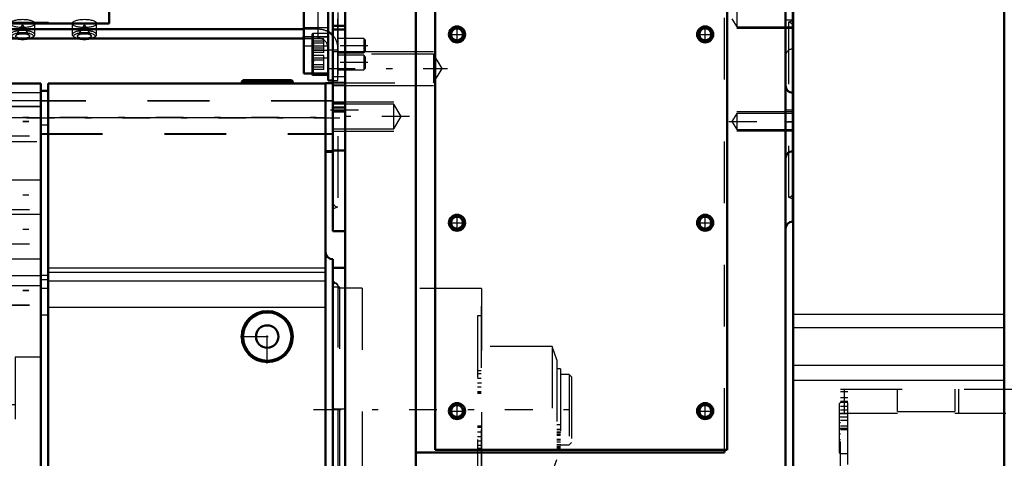
# Model space of a CAD drawing. Units: inches. Extents: x 19 to 231, y 19 to 233.
# Drawn here: x 74 to 90, y 156 to 164 of the extents above; entities that cross this region are included whole.
import ezdxf

# ---------------------------------------------------------------- set-up
doc = ezdxf.new("R2010")
doc.units = ezdxf.units.IN
doc.header["$MEASUREMENT"] = 0
doc.linetypes.add('Center', pattern=[1.5, 0.45, -0.5, 0.05, -0.5])
doc.linetypes.add('Dashed', pattern=[2, 1, -1])
for name, color, linetype, lineweight in [('2d ConnectionPoints', 7, 'Continuous', 50), ('AM_0', 7, 'Continuous', 50), ('AM_4', 3, 'Continuous', 25), ('AM_5', 3, 'Continuous', 25), ('AM_7', 7, 'Center', 25), ('AM_9', 6, 'Dashed', 25)]:
    doc.layers.add(name, color=color, linetype=linetype, lineweight=lineweight)

# ---------------------------------------------------------------- blocks, each defined once
blk = doc.blocks.new('114_0543204010_SH5_GS_0_in_66KJQ_1_1_GN_Wire_Rope_Hoist_900')
at = {"layer": 'AM_0'}
for p, q in [((75.809, 176.819), (78.565, 176.819)), ((75.809, 176.819), (75.809, 173.153)), ((78.565, 176.819), (78.565, 162.646)), ((75.809, 173.261), (78.565, 173.261)), ((78.643, 173.236), (78.565, 173.236)), ((75.809, 173.153), (78.565, 173.153)), ((78.171, 173.153), (78.171, 162.646)), ((78.643, 171.603), (78.643, 170.924)), ((78.565, 169.323), (78.171, 169.323)), ((78.643, 167.263), (78.565, 167.263)), ((78.643, 167.263), (78.643, 167.067)), ((78.643, 165.807), (78.643, 165.33)), ((78.565, 164.654), (78.643, 164.654)), ((78.565, 162.646), (78.171, 162.646))]:
    blk.add_line(p, q, dxfattribs=at)
at = {"layer": 'AM_4'}
for p, q in [((75.809, 176.249), (78.565, 176.249)), ((78.643, 172.038), (78.565, 172.038)), ((78.643, 170.924), (78.565, 170.924)), ((78.643, 166.065), (78.565, 166.065)), ((78.643, 164.951), (78.565, 164.951)), ((78.565, 163.236), (78.171, 163.236))]:
    blk.add_line(p, q, dxfattribs=at)
at = {"layer": 'AM_5'}
for p, q in [((78.171, 172.646), (78.565, 172.646)), ((78.171, 172.331), (78.565, 172.331)), ((78.171, 168.906), (78.565, 168.906)), ((78.171, 168.591), (78.565, 168.591)), ((78.171, 168.512), (78.565, 168.512)), ((78.171, 168.197), (78.565, 168.197)), ((78.171, 167.567), (78.565, 167.567)), ((78.171, 167.173), (78.565, 167.173)), ((78.171, 164.811), (78.565, 164.811)), ((78.171, 164.418), (78.565, 164.418))]:
    blk.add_line(p, q, dxfattribs=at)
at = {"layer": 'AM_7'}
for p, q in [((76.891, 176.843), (76.891, 176.323)), ((78.647, 172.488), (78.151, 172.488)), ((78.151, 171.375), (78.647, 171.375)), ((78.584, 168.748), (78.151, 168.748)), ((78.584, 168.355), (78.151, 168.355)), ((78.584, 167.37), (78.151, 167.37)), ((78.151, 166.515), (78.647, 166.515)), ((78.151, 165.402), (78.647, 165.402)), ((78.584, 164.614), (78.151, 164.614)), ((78.151, 163.236), (78.584, 163.236))]:
    blk.add_line(p, q, dxfattribs=at)
at = {"layer": 'AM_9'}
for p, q in [((76.399, 176.819), (76.399, 176.425)), ((77.384, 176.425), (77.384, 176.819)), ((75.809, 176.425), (78.171, 176.425)), ((78.171, 176.425), (78.171, 173.153)), ((75.809, 176.14), (78.171, 176.14)), ((78.643, 173.236), (78.643, 171.603)), ((78.643, 172.983), (78.171, 172.983)), ((78.643, 172.939), (78.565, 172.939)), ((78.565, 172.619), (78.171, 172.619)), ((78.171, 172.358), (78.565, 172.358)), ((78.565, 172.292), (78.171, 172.292)), ((78.171, 171.994), (78.643, 171.994)), ((78.643, 171.869), (78.171, 171.869)), ((78.643, 171.826), (78.565, 171.826)), ((78.565, 171.11), (78.171, 171.11)), ((78.171, 170.881), (78.643, 170.881)), ((78.643, 170.924), (78.643, 170.627)), ((78.565, 170.698), (78.171, 170.698)), ((78.565, 170.627), (78.643, 170.627)), ((78.565, 170.323), (78.171, 170.323)), ((78.565, 168.879), (78.171, 168.879)), ((78.171, 168.617), (78.565, 168.617)), ((78.565, 168.485), (78.171, 168.485)), ((78.171, 168.224), (78.565, 168.224)), ((78.565, 167.535), (78.171, 167.535)), ((78.171, 167.205), (78.565, 167.205)), ((78.643, 167.009), (78.171, 167.009)), ((78.643, 167.067), (78.643, 165.807)), ((78.565, 166.851), (78.171, 166.851)), ((78.643, 166.966), (78.565, 166.966)), ((78.565, 166.481), (78.171, 166.481)), ((78.171, 166.021), (78.643, 166.021)), ((78.643, 165.896), (78.171, 165.896)), ((78.643, 165.852), (78.565, 165.852)), ((78.643, 165.33), (78.643, 164.654)), ((78.171, 164.908), (78.643, 164.908)), ((78.565, 164.779), (78.171, 164.779)), ((78.171, 164.45), (78.565, 164.45)), ((78.565, 163.382), (78.171, 163.382)), ((78.171, 163.091), (78.565, 163.091))]:
    blk.add_line(p, q, dxfattribs=at)
blk = doc.blocks.new('115_0543003220_SH5_L2_0_in_66KJQ_1_1_GN_Wire_Rope_Hoist_900')
at = {"layer": 'AM_0'}
for p, q in [((75.022, 163.455), (75.022, 164.684)), ((49.038, 163.455), (75.022, 163.455)), ((78.171, 163.36), (73.257, 163.36)), ((73.257, 163.212), (78.171, 163.212)), ((78.324, 162.624), (78.564, 162.624)), ((78.564, 162.646), (78.564, 162.528)), ((78.564, 162.528), (78.643, 162.528))]:
    blk.add_line(p, q, dxfattribs=at)
blk.add_arc((78.324, 162.647), 0.0236, 183.5336, 270, dxfattribs=at)
for centre, major_axis, ratio, start_param, end_param in [((73.621, 163.273), (-0.197, 0), 0.34202, 1.104341, 2.037251), ((74.621, 163.273), (-0.197, 0), 0.34202, 1.104341, 2.037251), ((78.406, 163.064), (-0.315, 0), 0.939693, 3.859115, 4.184802)]:
    blk.add_ellipse(centre, major_axis=major_axis, ratio=ratio, start_param=start_param, end_param=end_param, dxfattribs=at)
at = {"layer": 'AM_4'}
blk.add_line((78.324, 162.646), (78.324, 162.624), dxfattribs=at)
at = {"layer": 'AM_5'}
for p, q in [((78.564, 163.212), (78.564, 163.188)), ((78.564, 162.976), (78.564, 163)), ((78.564, 162.939), (78.564, 162.915)), ((78.564, 162.702), (78.564, 162.727))]:
    blk.add_line(p, q, dxfattribs=at)
at = {"layer": 'AM_7'}
for p, q in [((79.21, 163.094), (78.257, 163.094)), ((79.21, 162.821), (78.257, 162.821))]:
    blk.add_line(p, q, dxfattribs=at)
at = {"layer": 'AM_9'}
for p, q in [((78.406, 163.212), (78.406, 163.859)), ((78.564, 163.563), (78.564, 162.646)), ((78.721, 162.528), (78.721, 163.563)), ((49.038, 163.474), (75.022, 163.474)), ((73.621, 163.435), (73.509, 163.259)), ((73.732, 163.259), (73.621, 163.435)), ((73.817, 163.273), (73.817, 163.454)), ((74.424, 163.454), (74.424, 163.273)), ((74.621, 163.435), (74.509, 163.259)), ((74.732, 163.259), (74.621, 163.435)), ((74.817, 163.273), (74.817, 163.454)), ((78.406, 163.36), (78.171, 163.36)), ((78.171, 163.212), (78.406, 163.212)), ((78.3, 163.267), (78.3, 162.647)), ((78.497, 163.206), (78.3, 163.206)), ((78.497, 163.167), (78.3, 163.167)), ((78.564, 163.291), (78.324, 163.291)), ((78.324, 163.291), (78.324, 162.646)), ((78.497, 162.982), (78.497, 163.206)), ((79.142, 163.212), (78.721, 163.212)), ((79.166, 163.188), (79.142, 163.212)), ((79.142, 163.212), (79.142, 162.976)), ((79.166, 163.188), (79.166, 163)), ((78.497, 163.133), (78.3, 163.133)), ((78.497, 163.055), (78.3, 163.055)), ((78.497, 163.021), (78.3, 163.021)), ((78.564, 163.017), (78.324, 163.017)), ((78.564, 163.026), (78.721, 163.026)), ((78.497, 162.982), (78.3, 162.982)), ((78.497, 162.933), (78.3, 162.933)), ((78.497, 162.894), (78.3, 162.894)), ((78.497, 162.859), (78.3, 162.859)), ((78.324, 162.897), (78.564, 162.897)), ((78.497, 162.709), (78.497, 162.933)), ((78.564, 162.926), (78.564, 162.9)), ((78.721, 162.976), (79.142, 162.976)), ((79.142, 162.939), (78.721, 162.939)), ((79.142, 162.976), (79.166, 163)), ((79.166, 162.915), (79.142, 162.939)), ((79.142, 162.939), (79.142, 162.702)), ((79.166, 162.915), (79.166, 162.727)), ((78.497, 162.782), (78.3, 162.782)), ((78.497, 162.748), (78.3, 162.748)), ((78.497, 162.709), (78.3, 162.709)), ((78.721, 162.702), (79.142, 162.702)), ((79.142, 162.702), (79.166, 162.727)), ((78.564, 162.653), (78.564, 162.626)), ((78.643, 162.528), (78.721, 162.528))]:
    blk.add_line(p, q, dxfattribs=at)
for points in [[(78.3, 163.133), (78.321, 163.154), (78.326, 163.167), (78.324, 163.18), (78.324, 163.181)], [(78.3, 163.167), (78.321, 163.136), (78.326, 163.116), (78.324, 163.095), (78.312, 163.071), (78.3, 163.055)], [(78.3, 163.021), (78.321, 163.053), (78.326, 163.073), (78.324, 163.093), (78.312, 163.117), (78.3, 163.133)], [(78.3, 163.055), (78.321, 163.035), (78.326, 163.022), (78.324, 163.008), (78.324, 163.008)], [(78.324, 163.008), (78.312, 162.992), (78.3, 162.982)], [(78.3, 162.859), (78.321, 162.88), (78.326, 162.893), (78.324, 162.907), (78.324, 162.907)], [(78.3, 162.894), (78.321, 162.862), (78.326, 162.842), (78.324, 162.822), (78.312, 162.797), (78.3, 162.782)], [(78.3, 162.748), (78.321, 162.779), (78.326, 162.799), (78.324, 162.82), (78.312, 162.844), (78.3, 162.859)], [(78.3, 162.782), (78.321, 162.761), (78.326, 162.748), (78.324, 162.735), (78.312, 162.719), (78.3, 162.709)]]:
    blk.add_lwpolyline(points, dxfattribs=at)
for centre, start, end in [((78.324, 163.267), 90, 180), ((78.324, 162.994), 90, 180), ((78.324, 162.647), 180, 183.5336)]:
    blk.add_arc(centre, 0.0236, start, end, dxfattribs=at)
for centre, major_axis in [((73.621, 163.454), (0.197, 0)), ((74.621, 163.454), (0.197, 0)), ((73.621, 163.25), (0.173, 0)), ((73.621, 163.25), (-0.114, 0)), ((74.621, 163.25), (0.173, 0)), ((74.621, 163.25), (-0.114, 0))]:
    blk.add_ellipse(centre, major_axis=major_axis, ratio=0.34202, dxfattribs=at)
for centre, major_axis, ratio, start_param, end_param in [((73.621, 163.273), (-0.197, 0), 0.34202, 2.037251, 7.387527), ((74.621, 163.273), (-0.197, 0), 0.34202, 2.037251, 7.387527), ((78.406, 163.064), (-0.315, 0), 0.939693, 4.184802, 4.712389), ((78.406, 163.064), (-0.157, 0), 0.939693, 3.141593, 4.712389), ((78.406, 163.064), (-0.315, 0), 0.939693, 3.141593, 3.859115)]:
    blk.add_ellipse(centre, major_axis=major_axis, ratio=ratio, start_param=start_param, end_param=end_param, dxfattribs=at)
blk = doc.blocks.new('118_SH5_L_L2_EC_YAL_0_in_66KJQ_1_1_GN_Wire_Rope_Hoist_900')
at = {"layer": 'AM_0'}
for p, q in [((89.506, 150.914), (89.506, 175.481)), ((86.09, 154.445), (86.09, 175.343))]:
    blk.add_line(p, q, dxfattribs=at)
at = {"layer": 'AM_4'}
for p, q in [((86.09, 158.742), (89.506, 158.742)), ((86.09, 158.529), (89.506, 158.529)), ((86.09, 157.921), (89.506, 157.921)), ((86.09, 157.673), (89.506, 157.673))]:
    blk.add_line(p, q, dxfattribs=at)
blk = doc.blocks.new('120_2527095300_SH6_SHR6_3_23_M2_5_0_in_66KJQ_1_1_GN_Wire_Rope_Hoist_900')
at = {"layer": 'AM_0'}
for p, q in [((77.188, 162.538), (77.166, 162.516)), ((77.188, 162.538), (77.971, 162.538)), ((77.993, 162.516), (77.971, 162.538)), ((73.915, 162.479), (72.733, 162.479)), ((72.733, 158.496), (72.733, 162.479)), ((72.852, 162.479), (72.852, 161.601)), ((73.915, 148.295), (73.915, 162.479)), ((78.525, 162.479), (74.034, 162.479)), ((74.034, 162.479), (74.034, 151.92)), ((77.166, 162.516), (77.993, 162.516)), ((77.166, 162.516), (77.166, 162.479)), ((77.993, 162.479), (77.993, 162.516)), ((78.643, 162.487), (78.525, 162.487)), ((78.525, 151.911), (78.525, 162.487)), ((74.034, 162.361), (73.915, 162.361)), ((72.822, 162.029), (72.822, 161.601)), ((72.852, 162.029), (72.822, 162.029)), ((78.643, 161.384), (78.643, 162.028)), ((72.852, 161.601), (72.733, 161.601)), ((78.525, 161.384), (78.643, 161.384)), ((78.525, 161.376), (78.643, 161.376)), ((72.852, 160.72), (72.733, 160.72)), ((72.852, 160.72), (72.852, 159.903)), ((72.822, 160.325), (72.822, 159.903)), ((72.852, 160.325), (72.822, 160.325)), ((72.852, 159.903), (72.733, 159.903)), ((78.643, 159.633), (78.643, 154.762)), ((72.852, 158.496), (72.733, 158.496)), ((72.822, 158.496), (72.822, 152.277)), ((72.852, 158.496), (72.852, 152.277)), ((72.822, 158.046), (72.733, 158.046)), ((78.643, 153.023), (78.525, 153.023)), ((78.643, 153.015), (78.525, 153.015)), ((78.643, 151.911), (78.643, 153.015)), ((72.822, 152.851), (72.733, 152.851)), ((72.733, 152.843), (72.822, 152.843)), ((72.733, 152.727), (72.822, 152.727)), ((72.852, 152.277), (72.733, 152.277)), ((72.733, 148.295), (72.733, 152.277)), ((74.034, 152.038), (73.915, 152.038)), ((78.525, 151.92), (74.034, 151.92)), ((77.166, 151.92), (77.166, 151.883)), ((77.166, 151.883), (77.188, 151.86)), ((77.166, 151.883), (77.993, 151.883)), ((77.188, 151.86), (77.971, 151.86)), ((77.971, 151.86), (77.993, 151.883)), ((77.993, 151.883), (77.993, 151.92)), ((78.525, 151.911), (78.643, 151.911)), ((72.852, 150.871), (72.733, 150.871)), ((72.822, 150.871), (72.822, 150.446)), ((72.852, 150.871), (72.852, 150.052)), ((72.852, 150.446), (72.822, 150.446)), ((72.852, 150.052), (72.733, 150.052)), ((72.852, 149.17), (72.733, 149.17)), ((72.822, 149.17), (72.822, 148.745)), ((72.852, 149.17), (72.852, 148.295)), ((72.852, 148.745), (72.822, 148.745)), ((73.915, 148.295), (72.733, 148.295))]:
    blk.add_line(p, q, dxfattribs=at)
for radius in [0.414, 0.392, 0.182]:
    blk.add_circle((77.58, 158.381), radius, dxfattribs=at)
for centre, start, end in [((78.643, 159.751), 180, 270), ((78.643, 154.644), 90, 180)]:
    blk.add_arc(centre, 0.118, start, end, dxfattribs=at)
at = {"layer": 'AM_4'}
for p, q in [((73.915, 162.201), (72.852, 162.201)), ((78.525, 161.927), (74.034, 161.927)), ((72.822, 161.868), (72.733, 161.868)), ((72.852, 161.807), (72.822, 161.807)), ((74.034, 161.809), (73.915, 161.809)), ((73.915, 159.636), (72.733, 159.636)), ((74.034, 159.372), (73.915, 159.372)), ((78.525, 159.49), (74.034, 159.49)), ((78.525, 159.418), (74.034, 159.418)), ((73.915, 159.204), (72.733, 159.204)), ((74.034, 159.3), (73.915, 159.3)), ((78.525, 159.281), (74.034, 159.281)), ((74.034, 159.163), (73.915, 159.163)), ((74.034, 158.731), (73.915, 158.731)), ((78.525, 158.85), (74.034, 158.85)), ((74.034, 155.667), (73.915, 155.667)), ((78.525, 155.549), (74.034, 155.549)), ((74.034, 155.235), (73.915, 155.235)), ((74.034, 155.099), (73.915, 155.099)), ((78.525, 155.117), (74.034, 155.117)), ((74.034, 155.027), (73.915, 155.027)), ((78.525, 154.98), (74.034, 154.98)), ((78.525, 154.908), (74.034, 154.908)), ((74.034, 152.589), (73.915, 152.589)), ((78.525, 152.471), (74.034, 152.471)), ((73.915, 151.569), (72.733, 151.569)), ((73.915, 151.138), (72.733, 151.138)), ((72.822, 148.905), (72.733, 148.905)), ((72.852, 148.966), (72.822, 148.966)), ((73.915, 148.572), (72.852, 148.572))]:
    blk.add_line(p, q, dxfattribs=at)
at = {"layer": 'AM_7'}
for p, q in [((77.58, 162.541), (77.58, 162.476)), ((72.674, 161.935), (78.756, 161.935)), ((73.685, 161.927), (78.756, 161.927)), ((72.674, 161.871), (73.975, 161.871)), ((72.674, 161.868), (73.975, 161.868)), ((72.674, 160.679), (73.975, 160.679)), ((72.674, 160.121), (73.975, 160.121)), ((72.728, 159.191), (72.858, 159.191)), ((72.674, 159.131), (73.975, 159.131)), ((72.674, 159.128), (73.975, 159.128)), ((77.58, 157.947), (77.58, 158.816)), ((77.145, 158.381), (78.014, 158.381)), ((80.981, 157.634), (81.046, 157.634)), ((78.326, 157.198), (82.704, 157.198)), ((82.265, 156.836), (82.33, 156.836)), ((80.981, 156.762), (81.046, 156.762)), ((82.265, 156.634), (82.33, 156.634)), ((72.674, 155.387), (73.975, 155.387)), ((78.683, 155.147), (78.683, 155.23)), ((78.641, 155.188), (78.724, 155.188)), ((73.685, 152.471), (78.756, 152.471)), ((78.519, 152.463), (78.649, 152.463)), ((77.58, 151.922), (77.58, 151.857)), ((72.674, 151.645), (73.975, 151.645)), ((72.674, 151.642), (73.975, 151.642)), ((72.728, 151.585), (72.858, 151.585)), ((72.674, 151.448), (73.975, 151.448)), ((72.674, 150.652), (73.975, 150.652)), ((72.674, 150.095), (73.975, 150.095)), ((72.674, 149.99), (73.975, 149.99)), ((72.674, 148.905), (73.975, 148.905)), ((72.674, 148.902), (73.975, 148.902))]:
    blk.add_line(p, q, dxfattribs=at)
at = {"layer": 'AM_9'}
for p, q in [((77.398, 162.538), (77.398, 162.516)), ((77.762, 162.516), (77.762, 162.538)), ((78.643, 162.479), (78.525, 162.479)), ((72.852, 162.321), (72.733, 162.321)), ((73.915, 162.329), (72.852, 162.329)), ((72.852, 162.124), (72.733, 162.124)), ((73.915, 162.108), (72.733, 162.108)), ((73.915, 162.105), (72.733, 162.105)), ((72.852, 162.085), (72.822, 162.085)), ((72.822, 162.029), (72.822, 162.085)), ((78.643, 162.201), (73.915, 162.201)), ((78.643, 162.193), (73.915, 162.193)), ((73.915, 161.927), (72.733, 161.927)), ((72.852, 161.73), (72.733, 161.73)), ((72.733, 161.635), (73.915, 161.635)), ((72.733, 161.632), (73.915, 161.632)), ((72.822, 160.325), (72.822, 161.601)), ((72.852, 161.601), (72.852, 160.72)), ((73.915, 161.669), (78.643, 161.669)), ((73.915, 161.661), (78.643, 161.661)), ((72.852, 161.543), (72.733, 161.543)), ((72.733, 161.533), (72.852, 161.533)), ((72.852, 161.508), (72.733, 161.508)), ((72.852, 161.497), (72.733, 161.497)), ((72.852, 161.541), (73.915, 161.541)), ((72.733, 161.336), (72.822, 161.336)), ((72.733, 161.317), (72.822, 161.317)), ((78.643, 161.376), (78.643, 161.384)), ((72.852, 161.21), (72.822, 161.21)), ((72.852, 161.207), (72.822, 161.207)), ((73.915, 160.915), (72.733, 160.915)), ((72.733, 160.442), (73.915, 160.442)), ((73.915, 160.358), (72.733, 160.358)), ((72.852, 160.194), (72.733, 160.194)), ((72.852, 159.997), (72.733, 159.997)), ((72.733, 159.885), (73.915, 159.885)), ((72.822, 159.83), (72.733, 159.83)), ((72.822, 159.903), (72.822, 158.496)), ((72.852, 159.903), (72.852, 158.496)), ((72.852, 159.8), (72.733, 159.8)), ((72.822, 159.796), (72.733, 159.796)), ((72.822, 159.779), (72.733, 159.779)), ((72.852, 159.603), (72.733, 159.603)), ((72.822, 159.581), (72.733, 159.581)), ((72.822, 159.578), (72.733, 159.578)), ((72.852, 159.642), (72.822, 159.642)), ((72.852, 159.566), (72.822, 159.566)), ((72.852, 159.445), (72.733, 159.445)), ((72.733, 159.406), (72.852, 159.406)), ((72.852, 159.388), (72.733, 159.388)), ((72.733, 159.379), (72.822, 159.379)), ((73.915, 159.368), (72.733, 159.368)), ((73.915, 159.365), (72.733, 159.365)), ((72.852, 159.248), (72.822, 159.248)), ((78.722, 159.207), (78.722, 155.188)), ((72.822, 159.068), (72.733, 159.068)), ((72.852, 159.051), (72.822, 159.051)), ((79.116, 159.168), (78.722, 159.168)), ((79.116, 159.168), (79.116, 155.228)), ((81.047, 159.158), (79.116, 159.158)), ((81.047, 159.158), (81.047, 155.237)), ((72.733, 158.994), (72.852, 158.994)), ((72.733, 158.895), (73.915, 158.895)), ((72.733, 158.892), (73.915, 158.892)), ((72.852, 158.965), (72.822, 158.965)), ((72.852, 158.964), (72.822, 158.964)), ((81.047, 158.874), (81.043, 158.874)), ((81.043, 158.874), (81.043, 155.521)), ((72.822, 158.801), (72.733, 158.801)), ((72.822, 158.798), (72.733, 158.798)), ((72.822, 158.74), (72.733, 158.74)), ((72.822, 158.854), (72.852, 158.854)), ((81.043, 158.716), (80.984, 158.716)), ((80.984, 158.716), (80.984, 155.68)), ((72.733, 158.64), (72.822, 158.64)), ((72.733, 158.637), (72.822, 158.637)), ((72.852, 158.687), (72.822, 158.687)), ((72.852, 158.685), (72.822, 158.685)), ((72.852, 158.499), (72.733, 158.499)), ((82.189, 158.22), (80.984, 158.22)), ((82.268, 158.004), (82.189, 158.22)), ((82.189, 158.22), (82.189, 156.175)), ((72.871, 157.908), (72.733, 157.908)), ((72.871, 157.908), (72.871, 152.865)), ((73.915, 158.046), (73.502, 158.046)), ((73.502, 158.046), (73.502, 152.727)), ((82.268, 158.004), (82.268, 156.392)), ((81.043, 157.828), (80.984, 157.828)), ((81.043, 157.778), (80.984, 157.778)), ((82.327, 157.857), (82.268, 157.857)), ((82.327, 157.857), (82.327, 156.544)), ((82.465, 157.769), (82.327, 157.769)), ((82.505, 157.73), (82.465, 157.769)), ((82.465, 157.769), (82.465, 156.626)), ((81.043, 157.703), (80.984, 157.703)), ((82.505, 157.73), (82.505, 156.666)), ((73.317, 157.463), (72.871, 157.463)), ((73.317, 157.463), (73.317, 153.31)), ((80.984, 157.565), (81.043, 157.565)), ((81.043, 157.486), (80.984, 157.486)), ((81.043, 157.467), (80.984, 157.467)), ((80.984, 157.464), (81.043, 157.464)), ((72.852, 157.401), (72.822, 157.401)), ((73.423, 157.357), (73.317, 157.357)), ((73.423, 157.357), (73.423, 153.417)), ((73.502, 157.278), (73.423, 157.278)), ((72.852, 157.123), (72.822, 157.123)), ((81.043, 156.931), (80.984, 156.931)), ((81.043, 156.929), (80.984, 156.929)), ((81.043, 156.91), (80.984, 156.91)), ((81.043, 156.831), (80.984, 156.831)), ((82.327, 156.95), (82.268, 156.95)), ((82.327, 156.876), (82.268, 156.876)), ((82.327, 156.871), (82.268, 156.871)), ((82.327, 156.815), (82.268, 156.815)), ((82.268, 156.797), (82.327, 156.797)), ((80.984, 156.693), (81.043, 156.693)), ((82.327, 156.781), (82.268, 156.781)), ((82.327, 156.713), (82.268, 156.713)), ((82.327, 156.702), (82.268, 156.702)), ((82.327, 156.673), (82.268, 156.673)), ((82.465, 156.626), (82.505, 156.666)), ((81.043, 156.617), (80.984, 156.617)), ((81.043, 156.567), (80.984, 156.567)), ((82.327, 156.601), (82.268, 156.601)), ((82.268, 156.594), (82.327, 156.594)), ((82.327, 156.591), (82.268, 156.591)), ((82.327, 156.589), (82.268, 156.589)), ((82.268, 156.569), (82.327, 156.569)), ((82.327, 156.567), (82.268, 156.567)), ((82.327, 156.55), (82.268, 156.55)), ((82.268, 156.543), (82.327, 156.543)), ((82.327, 156.626), (82.465, 156.626)), ((82.189, 156.175), (82.268, 156.392)), ((80.984, 156.175), (82.189, 156.175)), ((72.852, 156.135), (72.733, 156.135)), ((72.852, 155.938), (72.733, 155.938)), ((72.852, 155.899), (72.822, 155.899)), ((72.852, 155.741), (72.733, 155.741)), ((72.852, 155.702), (72.822, 155.702)), ((80.984, 155.68), (81.043, 155.68)), ((72.852, 155.544), (72.733, 155.544)), ((81.043, 155.521), (81.047, 155.521)), ((72.852, 155.505), (72.822, 155.505)), ((72.852, 155.347), (72.733, 155.347)), ((72.852, 155.308), (72.822, 155.308)), ((78.722, 155.228), (79.116, 155.228)), ((79.116, 155.237), (81.047, 155.237)), ((72.733, 155.15), (72.852, 155.15)), ((72.822, 155.111), (72.852, 155.111)), ((72.852, 154.953), (72.733, 154.953)), ((72.852, 153.651), (72.822, 153.651)), ((73.423, 153.496), (73.502, 153.496)), ((72.852, 153.372), (72.822, 153.372)), ((72.871, 153.31), (73.317, 153.31)), ((73.317, 153.417), (73.423, 153.417)), ((72.733, 152.865), (72.871, 152.865)), ((72.852, 152.668), (72.822, 152.668)), ((73.502, 152.727), (73.915, 152.727)), ((78.643, 152.737), (73.915, 152.737)), ((78.643, 152.729), (78.525, 152.729)), ((72.852, 152.471), (72.822, 152.471)), ((73.915, 152.335), (72.822, 152.335)), ((72.822, 152.277), (72.822, 150.871)), ((72.852, 152.274), (72.822, 152.274)), ((72.852, 151.808), (72.852, 152.277)), ((73.915, 152.205), (78.643, 152.205)), ((78.525, 152.197), (78.643, 152.197)), ((72.822, 152.134), (72.733, 152.134)), ((72.733, 152.122), (72.822, 152.122)), ((72.822, 152.102), (72.733, 152.102)), ((72.733, 152.077), (72.852, 152.077)), ((72.852, 152.088), (72.822, 152.088)), ((72.852, 152.087), (72.822, 152.087)), ((72.822, 151.975), (72.733, 151.975)), ((72.822, 151.972), (72.733, 151.972)), ((73.915, 151.882), (72.733, 151.882)), ((73.915, 151.879), (72.733, 151.879)), ((77.398, 151.883), (77.398, 151.86)), ((77.762, 151.86), (77.762, 151.883)), ((78.525, 151.92), (78.643, 151.92)), ((72.852, 151.782), (72.733, 151.782)), ((72.852, 151.809), (72.822, 151.809)), ((72.852, 151.808), (72.822, 151.808)), ((72.852, 151.388), (72.852, 151.782)), ((72.733, 151.409), (73.915, 151.409)), ((72.733, 151.406), (73.915, 151.406)), ((72.733, 151.388), (72.852, 151.388)), ((72.822, 151.329), (72.733, 151.329)), ((72.822, 151.195), (72.733, 151.195)), ((72.822, 151.192), (72.733, 151.192)), ((72.852, 151.207), (72.822, 151.207)), ((72.852, 151.207), (72.852, 150.871)), ((73.915, 150.888), (72.733, 150.888)), ((72.822, 150.562), (73.915, 150.562)), ((72.852, 150.448), (72.822, 150.448)), ((72.822, 150.446), (72.822, 149.17)), ((73.915, 150.444), (72.822, 150.444)), ((72.733, 150.416), (73.915, 150.416)), ((73.915, 150.331), (72.733, 150.331)), ((72.852, 150.054), (72.733, 150.054)), ((72.733, 149.858), (73.915, 149.858)), ((72.852, 149.566), (72.822, 149.566)), ((72.852, 149.564), (72.822, 149.564)), ((72.822, 149.537), (73.915, 149.537)), ((72.852, 149.566), (72.852, 149.17)), ((72.822, 149.457), (72.733, 149.457)), ((72.852, 149.172), (72.733, 149.172)), ((73.915, 149.142), (72.733, 149.142)), ((73.915, 149.139), (72.733, 149.139)), ((72.733, 148.669), (73.915, 148.669)), ((72.822, 148.689), (72.822, 148.745)), ((72.852, 148.689), (72.822, 148.689)), ((72.733, 148.666), (73.915, 148.666))]:
    blk.add_line(p, q, dxfattribs=at)
for centre, start, end in [((78.683, 159.207), 0, 180), ((78.683, 155.188), 180, 0)]:
    blk.add_arc(centre, 0.0394, start, end, dxfattribs=at)
blk = doc.blocks.new('121_2527097300_SH5_0_in_66KJQ_1_1_GN_Wire_Rope_Hoist_900')
at = {"layer": 'AM_0'}
for p, q in [((78.84, 150.875), (78.84, 175.678)), ((85.966, 154.672), (85.966, 175.678)), ((79.982, 171.88), (79.982, 154.672)), ((80.297, 170.008), (80.297, 156.544)), ((85.021, 156.544), (85.021, 170.008)), ((78.643, 165.402), (78.643, 161.395)), ((86.084, 163.985), (86.084, 160.245)), ((78.643, 163.417), (78.84, 163.417)), ((78.84, 163.355), (78.643, 163.355)), ((78.643, 162.095), (78.84, 162.095)), ((78.643, 162.028), (78.84, 162.028)), ((78.643, 161.395), (78.84, 161.395)), ((78.643, 161.376), (78.643, 160.087)), ((78.643, 160.087), (78.84, 160.087)), ((78.84, 159.497), (78.643, 159.497)), ((79.982, 156.504), (84.982, 156.504)), ((80.297, 156.544), (85.021, 156.544)), ((84.982, 156.504), (84.982, 156.544))]:
    blk.add_line(p, q, dxfattribs=at)
for centre, radius in [((80.651, 163.276), 0.13), ((80.651, 163.276), 0.0968), ((84.667, 163.276), 0.13), ((84.667, 163.276), 0.0968), ((80.651, 160.225), 0.13), ((80.651, 160.225), 0.0968), ((84.667, 160.225), 0.13), ((84.667, 160.225), 0.0968), ((80.651, 157.174), 0.13), ((84.667, 157.174), 0.13), ((80.651, 157.174), 0.0968), ((84.667, 157.174), 0.0968)]:
    blk.add_circle(centre, radius, dxfattribs=at)
for centre, start, end in [((86.084, 162.449), 180, 270), ((86.084, 161.268), 90, 180), ((86.084, 160.127), 90, 180)]:
    blk.add_arc(centre, 0.118, start, end, dxfattribs=at)
at = {"layer": 'AM_5'}
for p, q in [((86.084, 163.375), (85.179, 163.375)), ((78.643, 163.001), (80.269, 163.001)), ((78.643, 162.449), (80.269, 162.449)), ((78.643, 162.182), (79.628, 162.182)), ((86.084, 162.024), (85.179, 162.024)), ((78.643, 161.71), (79.628, 161.71)), ((86.084, 161.709), (85.179, 161.709))]:
    blk.add_line(p, q, dxfattribs=at)
for centre in [(80.651, 163.276), (84.667, 163.276), (80.651, 160.225), (84.667, 160.225), (80.651, 157.174), (84.667, 157.174)]:
    blk.add_arc(centre, 0.118, 75, 15, dxfattribs=at)
at = {"layer": 'AM_7'}
for p, q in [((85.96, 163.512), (86.09, 163.512)), ((80.651, 163.14), (80.651, 163.413)), ((84.667, 163.14), (84.667, 163.413)), ((80.515, 163.276), (80.788, 163.276)), ((84.531, 163.276), (84.803, 163.276)), ((78.555, 162.725), (80.498, 162.725)), ((78.604, 162.056), (79.47, 162.056)), ((85.96, 162.056), (86.09, 162.056)), ((79.884, 161.946), (78.584, 161.946)), ((85.051, 161.867), (86.134, 161.867)), ((85.96, 161.859), (86.09, 161.859)), ((80.651, 160.089), (80.651, 160.361)), ((84.667, 160.089), (84.667, 160.361)), ((80.515, 160.225), (80.788, 160.225)), ((84.531, 160.225), (84.803, 160.225)), ((80.651, 157.037), (80.651, 157.31)), ((84.667, 157.037), (84.667, 157.31)), ((78.634, 157.213), (78.85, 157.213)), ((80.515, 157.174), (80.788, 157.174)), ((84.531, 157.174), (84.803, 157.174))]:
    blk.add_line(p, q, dxfattribs=at)
at = {"layer": 'AM_9'}
for p, q in [((84.982, 156.544), (84.982, 170.008)), ((85.179, 163.663), (85.179, 163.401)), ((78.722, 163.63), (78.722, 160.481)), ((85.1, 163.532), (85.179, 163.401)), ((86.084, 163.499), (86.014, 163.473)), ((85.179, 163.401), (86.084, 163.401)), ((86.014, 163.473), (86.014, 160.638)), ((80.269, 162.958), (78.643, 162.958)), ((80.409, 162.725), (80.269, 162.958)), ((80.269, 162.958), (80.269, 162.492)), ((80.269, 162.492), (80.409, 162.725)), ((78.643, 162.593), (78.84, 162.593)), ((78.643, 162.095), (78.643, 162.497)), ((78.84, 162.497), (78.643, 162.497)), ((78.643, 162.492), (80.269, 162.492)), ((78.643, 162.479), (78.643, 161.376)), ((78.643, 162.459), (78.84, 162.459)), ((78.643, 162.451), (78.84, 162.451)), ((78.84, 162.164), (78.643, 162.164)), ((78.643, 162.153), (78.84, 162.153)), ((79.628, 162.145), (78.643, 162.145)), ((79.747, 161.946), (79.628, 162.145)), ((79.628, 161.747), (79.628, 162.145)), ((79.628, 161.747), (79.747, 161.946)), ((85.179, 161.998), (85.1, 161.867)), ((86.084, 161.998), (85.179, 161.998)), ((85.179, 161.998), (85.179, 161.736)), ((78.643, 161.747), (79.628, 161.747)), ((85.1, 161.867), (85.179, 161.736)), ((85.179, 161.736), (86.084, 161.736)), ((86.014, 160.638), (86.084, 160.613)), ((78.643, 160.452), (78.722, 160.481)), ((78.75, 159.182), (78.643, 159.288)), ((78.75, 159.182), (78.643, 159.182)), ((78.75, 159.182), (78.75, 155.245))]:
    blk.add_line(p, q, dxfattribs=at)
for centre, radius, start, end in [((86.014, 163.402), 0.0709, 0, 90), ((86.084, 162.922), 0.118, 90, 180), ((86.014, 160.709), 0.0709, 270, 360), ((78.722, 160.56), 0.0787, 180, 270)]:
    blk.add_arc(centre, radius, start, end, dxfattribs=at)
blk = doc.blocks.new('133_2227099300_SF25_0_in_66KJQ_1_1_GN_Wire_Rope_Hoist_900')
at = {"layer": 'AM_7'}
for p, q in [((86.85, 157.134), (86.98, 157.134)), ((86.83, 156.898), (86.981, 156.898))]:
    blk.add_line(p, q, dxfattribs=at)
at = {"layer": 'AM_9'}
for p, q in [((86.856, 153.679), (86.856, 157.528)), ((86.856, 157.528), (91.384, 157.528)), ((86.974, 157.489), (86.856, 157.489)), ((86.919, 157.134), (86.919, 157.528)), ((86.974, 156.308), (86.974, 157.489)), ((87.781, 157.165), (87.781, 157.528)), ((88.707, 157.528), (88.707, 157.165)), ((88.77, 157.134), (88.77, 157.528)), ((86.856, 157.312), (86.837, 157.292)), ((86.837, 157.292), (86.837, 156.504)), ((86.974, 157.39), (86.856, 157.39)), ((86.974, 157.331), (86.856, 157.331)), ((86.974, 157.312), (86.856, 157.312)), ((86.974, 157.248), (86.856, 157.248)), ((86.974, 157.191), (86.856, 157.191)), ((87.781, 157.134), (86.856, 157.134)), ((87.781, 157.165), (88.707, 157.165)), ((89.533, 157.134), (88.707, 157.134)), ((86.837, 157.08), (86.856, 157.08)), ((86.837, 156.989), (86.856, 156.989)), ((86.974, 157.078), (86.856, 157.078)), ((86.974, 157.021), (86.856, 157.021)), ((86.837, 156.807), (86.856, 156.807)), ((86.856, 156.938), (86.974, 156.938)), ((86.856, 156.878), (86.974, 156.878)), ((86.837, 156.716), (86.856, 156.716)), ((86.837, 156.504), (86.856, 156.485)), ((86.856, 156.485), (86.974, 156.485))]:
    blk.add_line(p, q, dxfattribs=at)

msp = doc.modelspace()

# ---------------------------------------------------------------- linework, layer by layer
at = {"layer": '2d ConnectionPoints'}
for p in [(78.17099, 163.23646), (78.64343, 157.21313), (78.64343, 157.21313)]:
    msp.add_point(p, dxfattribs=at)

# ---------------------------------------------------------------- block references
for name in ['114_0543204010_SH5_GS_0_in_66KJQ_1_1_GN_Wire_Rope_Hoist_900', '121_2527097300_SH5_0_in_66KJQ_1_1_GN_Wire_Rope_Hoist_900', '118_SH5_L_L2_EC_YAL_0_in_66KJQ_1_1_GN_Wire_Rope_Hoist_900', '115_0543003220_SH5_L2_0_in_66KJQ_1_1_GN_Wire_Rope_Hoist_900', '120_2527095300_SH6_SHR6_3_23_M2_5_0_in_66KJQ_1_1_GN_Wire_Rope_Hoist_900', '133_2227099300_SF25_0_in_66KJQ_1_1_GN_Wire_Rope_Hoist_900']:
    msp.add_blockref(name, (0, 0))

doc.saveas('drawing.dxf')
